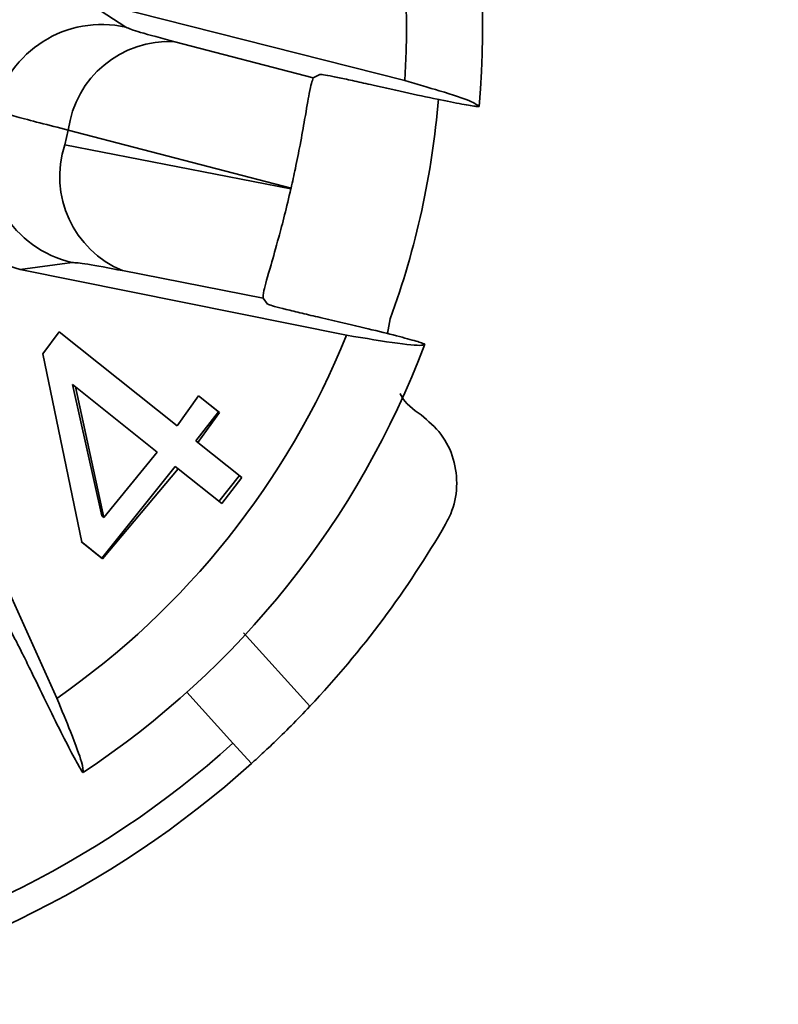
# Model space of a CAD drawing. Units: millimetres. Extents: x 100 to 5841, y -1006 to 4779.
# Drawn here: x 1515 to 1542, y 1060 to 1096 of the extents above; entities that cross this region are included whole.
import ezdxf

# ---------------------------------------------------------------- set-up
doc = ezdxf.new("R2010")
doc.units = ezdxf.units.MM
doc.linetypes.add('CENTERX2', pattern=[20.32, 12.7, -2.54, 2.54, -2.54])

msp = doc.modelspace()

# ---------------------------------------------------------------- linework, layer by layer
at = {"color": 7, "linetype": 'Continuous', "lineweight": 35, "ltscale": 20}
for p, q in [((1517.171, 1097.022), (1518.761, 1095.974)), ((1528.903, 1094.028), (1517.171, 1097.022)), ((1520.541, 1095.444), (1525.577, 1094.128)), ((1525.82, 1094.253), (1525.577, 1094.128)), ((1516.542, 1091.694), (1516.663, 1092.228)), ((1524.767, 1090.11), (1516.663, 1092.228)), ((1516.542, 1091.694), (1524.761, 1090.086)), ((1524.767, 1090.11), (1524.761, 1090.086)), ((1514.919, 1087.155), (1513.974, 1087.454)), ((1516.807, 1087.409), (1514.919, 1087.155)), ((1514.919, 1087.155), (1526.788, 1084.762)), ((1523.748, 1086.115), (1518.639, 1087.114)), ((1523.748, 1086.115), (1523.913, 1085.897)), ((1528.271, 1084.823), (1528.377, 1085.354)), ((1515.735, 1084.084), (1516.328, 1084.887)), ((1516.328, 1084.887), (1520.622, 1081.463)), ((1517.154, 1077.234), (1515.735, 1084.084)), ((1517.88, 1078.186), (1516.817, 1082.966)), ((1516.817, 1082.966), (1516.921, 1082.882)), ((1516.25, 1071.548), (1511.275, 1082.586)), ((1516.921, 1082.882), (1519.902, 1080.506)), ((1517.952, 1078.129), (1516.921, 1082.882)), ((1520.622, 1081.463), (1521.404, 1082.555)), ((1521.404, 1082.555), (1522.162, 1081.951)), ((1521.404, 1082.555), (1522.134, 1081.973)), ((1522.134, 1081.973), (1521.298, 1080.924)), ((1522.162, 1081.951), (1521.378, 1080.86)), ((1521.298, 1080.924), (1521.378, 1080.86)), ((1521.378, 1080.86), (1522.974, 1079.587)), ((1519.902, 1080.506), (1517.952, 1078.129)), ((1520.551, 1079.988), (1517.888, 1076.648)), ((1520.657, 1079.904), (1517.912, 1076.629)), ((1520.657, 1079.904), (1520.551, 1079.988)), ((1522.25, 1078.633), (1520.657, 1079.904)), ((1522.891, 1079.653), (1522.144, 1078.717)), ((1522.974, 1079.587), (1522.25, 1078.633)), ((1517.952, 1078.129), (1517.88, 1078.186)), ((1517.888, 1076.648), (1517.133, 1077.25)), ((1517.912, 1076.629), (1517.154, 1077.234)), ((1523.041, 1073.933), (1525.455, 1071.257)), ((1520.982, 1071.773), (1522.655, 1069.915)), ((1523.324, 1069.172), (1522.655, 1069.915))]:
    msp.add_line(p, q, dxfattribs=at)
at = {"color": 7, "linetype": 'CENTERX2', "lineweight": 18, "ltscale": 20}
msp.add_line((843.679, 1095.925), (2353.679, 1095.925), dxfattribs=at)
at = {"color": 7, "linetype": 'Continuous', "lineweight": 35, "ltscale": 400}
for centre, radius, start, end in [((1499.235, 1095.925), 32.5, 354.9954, 30.7189), ((1499.235, 1095.925), 29.728, 356.3417, 29.3726), ((1517.883, 1092.068), 4.003, 77.3254, 167.0804), ((1520.334, 1091.748), 3.702, 86.8023, 172.5571), ((1499.235, 1095.925), 31, 340.0621, 355.2611), ((1517.71, 1091.309), 4.003, 167.2053, 256.9603), ((1520.057, 1090.534), 3.702, 161.7287, 247.4835), ((1499.235, 1095.925), 29.728, 304.9131, 337.9441), ((1499.235, 1095.925), 32.5, 303.5668, 339.2903), ((1499.235, 1095.925), 36, 316.7456, 329.9294), ((1499.235, 1095.925), 35, 279.4286, 312), ((1499.235, 1095.925), 36, 279.4286, 312)]:
    msp.add_arc(centre, radius, start, end, dxfattribs=at)
at = {"color": 7, "linetype": 'Continuous', "lineweight": 35, "ltscale": 20}
for points, knots in [([(1518.761, 1095.974), (1518.881, 1095.924), (1519.119, 1095.825), (1520.067, 1095.571), (1520.541, 1095.444)], [0, 0, 0, 0, 0.500018, 1, 1, 1, 1]), ([(1525.577, 1094.128), (1525.535, 1094.013), (1525.464, 1093.823), (1525.298, 1092.803), (1525.121, 1091.81), (1524.945, 1090.914), (1524.821, 1090.353), (1524.767, 1090.11)], [0, 0, 0, 0, 0.378385, 0.624946, 0.787864, 0.908368, 1, 1, 1, 1]), ([(1525.82, 1094.253), (1525.849, 1094.252), (1525.908, 1094.25), (1526.262, 1094.185), (1526.769, 1094.081), (1527.298, 1093.966), (1527.634, 1093.89), (1527.751, 1093.864)], [0, 0, 0, 0, 0.219127, 0.438226, 0.658224, 0.880746, 1, 1, 1, 1]), ([(1527.751, 1093.864), (1528.196, 1093.764), (1529.084, 1093.564), (1530.257, 1093.316), (1531.126, 1093.145), (1531.554, 1093.077), (1531.596, 1093.087), (1531.611, 1093.09)], [0, 0, 0, 0, 0.22022, 0.440511, 0.659013, 0.875332, 1, 1, 1, 1]), ([(1531.611, 1093.09), (1531.543, 1093.145), (1531.404, 1093.258), (1530.397, 1093.596), (1529.346, 1093.9), (1528.903, 1094.028)], [0, 0, 0, 0, 0.3599169, 0.7302807, 1, 1, 1, 1]), ([(1513.982, 1092.963), (1514.165, 1092.899), (1514.531, 1092.77), (1515.953, 1092.409), (1516.663, 1092.228)], [0, 0, 0, 0, 0.500008, 1, 1, 1, 1]), ([(1524.761, 1090.086), (1524.685, 1089.763), (1524.533, 1089.118), (1524.27, 1088.135), (1523.973, 1087.09), (1523.749, 1086.321), (1523.749, 1086.179), (1523.748, 1086.115)], [0, 0, 0, 0, 0.122448, 0.243894, 0.439844, 0.748497, 1, 1, 1, 1]), ([(1518.639, 1087.114), (1518.157, 1087.206), (1517.193, 1087.389), (1516.936, 1087.402), (1516.807, 1087.409)], [0, 0, 0, 0, 0.499982, 1, 1, 1, 1]), ([(1525.822, 1085.41), (1525.599, 1085.461), (1525.155, 1085.564), (1524.571, 1085.707), (1524.141, 1085.82), (1523.943, 1085.879), (1523.92, 1085.893), (1523.913, 1085.897)], [0, 0, 0, 0, 0.225707, 0.451474, 0.675598, 0.896914, 1, 1, 1, 1]), ([(1529.635, 1084.432), (1529.597, 1084.453), (1529.52, 1084.494), (1528.864, 1084.676), (1527.889, 1084.923), (1526.812, 1085.182), (1526.099, 1085.346), (1525.822, 1085.41)], [0, 0, 0, 0, 0.214966, 0.429923, 0.645278, 0.862247, 1, 1, 1, 1]), ([(1526.788, 1084.762), (1527.468, 1084.649), (1528.855, 1084.42), (1529.545, 1084.373), (1529.617, 1084.42), (1529.635, 1084.432)], [0, 0, 0, 0, 0.419516, 0.855853, 1, 1, 1, 1]), ([(1529.496, 1081.861), (1529.212, 1082.064), (1528.906, 1082.285), (1528.748, 1082.614), (1528.736, 1082.639)], [0, 0, 0, 0, 0.9243853, 1, 1, 1, 1]), ([(1529.496, 1081.861), (1529.755, 1081.641), (1530.274, 1081.203), (1530.721, 1080.264), (1530.847, 1079.249), (1530.676, 1078.433), (1530.455, 1078.011), (1530.39, 1077.887)], [0, 0, 0, 0, 0.226873, 0.453765, 0.680175, 0.905834, 1, 1, 1, 1]), ([(1514.503, 1074.098), (1514.521, 1074.074), (1514.556, 1074.028), (1514.726, 1073.71), (1514.961, 1073.249), (1515.2, 1072.764), (1515.351, 1072.453), (1515.403, 1072.345)], [0, 0, 0, 0, 0.219127, 0.438226, 0.658224, 0.880746, 1, 1, 1, 1]), ([(1515.403, 1072.345), (1515.602, 1071.935), (1516, 1071.116), (1516.537, 1070.044), (1516.946, 1069.259), (1517.159, 1068.881), (1517.193, 1068.855), (1517.205, 1068.845)], [0, 0, 0, 0, 0.22022, 0.440511, 0.659013, 0.875332, 1, 1, 1, 1]), ([(1517.205, 1068.845), (1517.206, 1068.933), (1517.207, 1069.111), (1516.843, 1070.109), (1516.426, 1071.121), (1516.25, 1071.548)], [0, 0, 0, 0, 0.359917, 0.730281, 1, 1, 1, 1]), ([(1525.455, 1071.257), (1525.225, 1071.016), (1524.764, 1070.535), (1524.128, 1069.915), (1523.636, 1069.454), (1523.364, 1069.208), (1523.336, 1069.182), (1523.324, 1069.172)], [0, 0, 0, 0, 0.212533, 0.425079, 0.63766, 0.852109, 1, 1, 1, 1])]:
    msp.add_open_spline(points, degree=3, knots=knots, dxfattribs=at)

doc.saveas('drawing.dxf')
